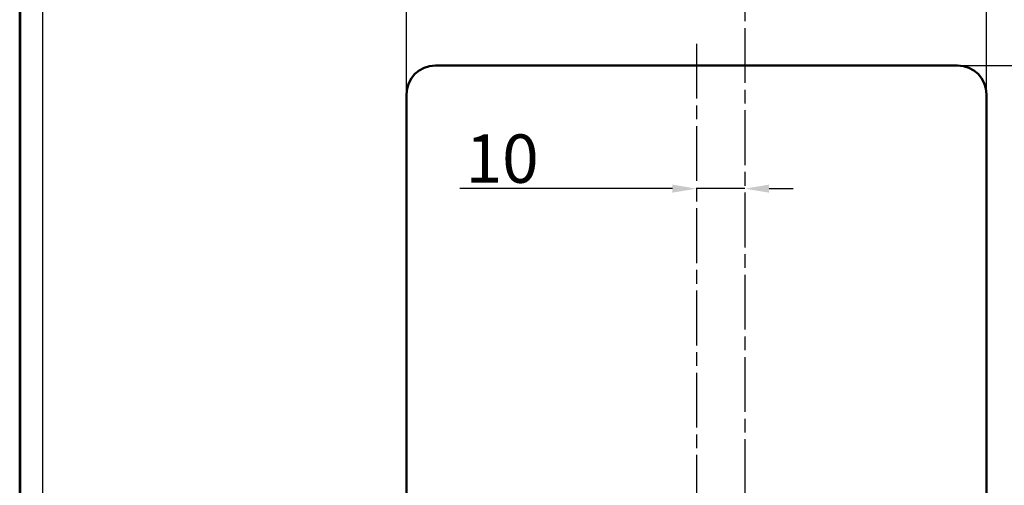
# Model space of a CAD drawing. Units: millimetres. Extents: x 2 to 2376, y 2 to 1680.
# Drawn here: x 863 to 1066, y 1053 to 1149 of the extents above; entities that cross this region are included whole.
import ezdxf

# ---------------------------------------------------------------- set-up
doc = ezdxf.new("R2010")
doc.units = ezdxf.units.MM
doc.header["$LTSCALE"] = 2
doc.linetypes.add('CHAIN', pattern=[0.3543, 0.2362, -0.0295, 0.0591, -0.0295])
doc.linetypes.add('DASH_DOT', pattern=[0.37, 0.24, -0.06, 0.01, -0.06])
for name, color, linetype, lineweight in [('Bemaßung (ISO)', 1, 'Continuous', 25), ('Mittellinie (ISO)', 1, 'DASH_DOT', 25), ('Sichtbar (ISO)', 7, 'Continuous', 50), ('Sichtbar schmal (ISO)', 1, 'Continuous', 25)]:
    doc.layers.add(name, color=color, linetype=linetype, lineweight=lineweight)
doc.styles.add('5', font='isocpeur.ttf', dxfattribs={"width": 1.1})
doc.dimstyles.new('11-Bopla 5', dxfattribs={"dimscale": 2, "dimtxt": 5, "dimasz": 2.5, "dimexe": 1, "dimexo": 0, "dimgap": 0.6, "dimtad": 1, "dimdec": 6, "dimrnd": 1e-08, "dimtxsty": '5', "dimcen": 0.09, "dimdle": 7, "dimclrd": 1, "dimclre": 1, "dimclrt": 7, "dimadec": 6, "dimazin": 2, "dimtfac": 0.7, "dimtdec": 3, "dimtmove": 0, "dimatfit": 3, "dimfxl": 1, "dimtolj": 1, "dimlwd": 25, "dimlwe": 25, "dimarcsym": 0})

# ---------------------------------------------------------------- blocks, each defined once
blk = doc.blocks.new('*D39')
at = {"layer": 'Bemaßung (ISO)', "color": 1, "linetype": 'Continuous', "lineweight": 25}
for p, q in [((1056.57, 1139.54), (1208.28, 1139.54)), ((1206.28, 1134.54), (1206.28, 484.54)), ((1056.57, 479.54), (1208.28, 479.54))]:
    blk.add_line(p, q, dxfattribs=at)
at = {"layer": 'Bemaßung (ISO)', "color": 1, "linetype": 'Continuous'}
for points in [[(1205.44, 1134.54), (1207.11, 1134.54), (1206.28, 1139.54)], [(1205.44, 484.54), (1207.11, 484.54), (1206.28, 479.54)]]:
    blk.add_solid(points, dxfattribs=at)
at = {"layer": 'Defpoints', "color": 0, "linetype": 'Continuous'}
for p in [(1056.57, 1139.54), (1056.57, 479.54), (1206.28, 479.54)]:
    blk.add_point(p, dxfattribs=at)
at = {"layer": 'Bemaßung (ISO)', "color": 7, "linetype": 'Continuous', "lineweight": 25, "insert": (1205.08, 799.09), "char_height": 10, "attachment_point": 7, "rotation": 90, "style": '5'}
blk.add_mtext('\\A1;660', dxfattribs=at)
blk = doc.blocks.new('*D40')
at = {"layer": 'Bemaßung (ISO)', "color": 1, "linetype": 'Continuous', "lineweight": 25}
for p, q in [((942.57, 1133.54), (942.57, 1223.95)), ((1062.57, 1133.54), (1062.57, 1223.95)), ((947.57, 1221.95), (1057.57, 1221.95))]:
    blk.add_line(p, q, dxfattribs=at)
at = {"layer": 'Bemaßung (ISO)', "color": 1, "linetype": 'Continuous'}
for points in [[(947.57, 1222.78), (947.57, 1221.11), (942.57, 1221.95)], [(1057.57, 1222.78), (1057.57, 1221.11), (1062.57, 1221.95)]]:
    blk.add_solid(points, dxfattribs=at)
at = {"layer": 'Defpoints', "color": 0, "linetype": 'Continuous'}
for p in [(1062.57, 1221.95), (942.57, 1133.54), (1062.57, 1133.54)]:
    blk.add_point(p, dxfattribs=at)
at = {"layer": 'Bemaßung (ISO)', "color": 7, "linetype": 'Continuous', "lineweight": 25, "insert": (993.22, 1223.15), "char_height": 10, "attachment_point": 7, "style": '5'}
blk.add_mtext('\\A1;120', dxfattribs=at)
blk = doc.blocks.new('*D41')
at = {"layer": 'Bemaßung (ISO)', "color": 1, "linetype": 'Continuous', "lineweight": 25}
for p, q in [((997.57, 1114.08), (953.59, 1114.08)), ((1012.57, 1114.08), (1002.57, 1114.08)), ((1017.57, 1114.08), (1022.57, 1114.08))]:
    blk.add_line(p, q, dxfattribs=at)
at = {"layer": 'Bemaßung (ISO)', "color": 1, "linetype": 'Continuous'}
for points in [[(997.57, 1114.91), (997.57, 1113.24), (1002.57, 1114.08)], [(1017.57, 1114.91), (1017.57, 1113.24), (1012.57, 1114.08)]]:
    blk.add_solid(points, dxfattribs=at)
at = {"layer": 'Defpoints', "color": 0, "linetype": 'Continuous'}
for p in [(1002.57, 1114.08), (1002.57, 1113.61), (1012.57, 1113.61)]:
    blk.add_point(p, dxfattribs=at)
at = {"layer": 'Bemaßung (ISO)', "color": 7, "linetype": 'Continuous', "lineweight": 25, "insert": (954.79, 1115.28), "char_height": 10, "attachment_point": 7, "style": '5'}
blk.add_mtext('\\A1;10', dxfattribs=at)

msp = doc.modelspace()

# ---------------------------------------------------------------- linework, layer by layer
at = {"layer": 'Mittellinie (ISO)', "linetype": 'CHAIN', "ltscale": 23.990969}
for p, q in [((1012.5721101, 1215.2685048), (1012.5721101, 404.9395299)), ((1002.5695638, 1144.0140338), (1002.5695638, 474.5831709))]:
    msp.add_line(p, q, dxfattribs=at)
at = {"layer": 'Sichtbar (ISO)'}
for p, q in [((862.5695638, 467.8436458), (862.5695638, 1151.24376)), ((948.5695638, 1139.5437029), (1056.5695638, 1139.5437029)), ((942.5695638, 485.5437029), (942.5695638, 1133.5437029)), ((1062.5695638, 1133.5437029), (1062.5695638, 485.5437029))]:
    msp.add_line(p, q, dxfattribs=at)
for centre, start, end in [((948.5695638, 1133.5437029), 90, 180), ((1056.5695638, 1133.5437029), 0, 90)]:
    msp.add_arc(centre, 6, start, end, dxfattribs=at)
at = {"layer": 'Sichtbar schmal (ISO)'}
for p, q in [((862.7542143, 1151.1514425), (862.7542141, 467.9359633)), ((867.2535275, 1151.1171443), (867.2535275, 467.9702615))]:
    msp.add_line(p, q, dxfattribs=at)

# ---------------------------------------------------------------- dimensions: what is measured, and where the dimension line sits
at = {"layer": 'Bemaßung (ISO)', "color": 1, "linetype": 'Continuous', "lineweight": 25}
dim = msp.add_linear_dim(base=(1062.5695638, 1221.9473541), p1=(942.5695638, 1133.5437029), p2=(1062.5695638, 1133.5437029), dimstyle='11-Bopla 5', override={"dimgap": 0.6, "dimdec": 6, "dimtol": 0, "dimlim": 0, "dimtp": 0, "dimtm": 0, "dimtdec": 3, "dimtofl": 0, "dimatfit": 1}, dxfattribs=at)
dim.commit()
dim.dimension.update_dxf_attribs({"geometry": '*D40', "text_midpoint": (1002.5695638, 1221.9473541), "dimtype": 160})
for base, p1, p2, angle, override, picture, middle in [((1206.2766848593, 479.5437029119), (1056.5695638083, 1139.5437029119), (1056.5695638083, 479.5437029119), 270, {"dimgap": 0.6, "dimdec": 6, "dimtol": 0, "dimlim": 0, "dimtp": 0, "dimtm": 0, "dimtdec": 3, "dimtofl": 0, "dimatfit": 1}, '*D39', (1206.2766848593, 809.5437029119)), ((1002.5695638, 1114.0783155), (1012.5721101, 1113.612695), (1002.5695638, 1113.612695), 180, {"dimgap": 0.6, "dimdec": 1, "dimse1": 1, "dimse2": 1, "dimtol": 0, "dimlim": 0, "dimtp": 0, "dimtm": 0, "dimtdec": 1, "dimtofl": 1, "dimatfit": 1}, '*D41', (960.2945641, 1114.0783155))]:
    dim = msp.add_linear_dim(base=base, p1=p1, p2=p2, angle=angle, dimstyle='11-Bopla 5', override=override, dxfattribs=at)
    dim.commit()
    dim.dimension.update_dxf_attribs({"geometry": picture, "text_midpoint": middle, "dimtype": 160})

doc.saveas('drawing.dxf')
